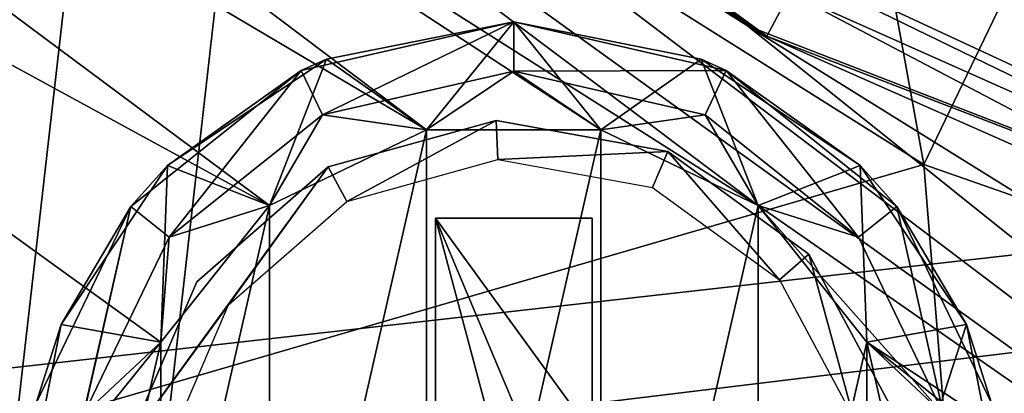
# Model space of a CAD drawing. Units: millimetres. Extents: x -580 to 650, y -100 to 100.
# Drawn here: x -16 to -11, y -24 to -22 of the extents above; entities that cross this region are included whole.
import ezdxf

# ---------------------------------------------------------------- set-up
doc = ezdxf.new("R2010")
doc.units = ezdxf.units.MM
doc.header["$LTSCALE"] = 13.670324
for name, color, linetype in [('1183', 7, 'CONTINUOUS'), ('1241', 7, 'CONTINUOUS'), ('1427', 7, 'CONTINUOUS'), ('1428', 7, 'CONTINUOUS'), ('1603', 7, 'CONTINUOUS'), ('1604', 7, 'CONTINUOUS'), ('1605', 7, 'CONTINUOUS'), ('1606', 7, 'CONTINUOUS'), ('1607', 7, 'CONTINUOUS'), ('1610', 7, 'CONTINUOUS'), ('1611', 7, 'CONTINUOUS'), ('1612', 7, 'CONTINUOUS'), ('25', 7, 'CONTINUOUS'), ('3454', 7, 'CONTINUOUS'), ('3455', 7, 'CONTINUOUS'), ('3459', 7, 'CONTINUOUS'), ('3460', 7, 'CONTINUOUS'), ('3461', 7, 'CONTINUOUS'), ('3775', 7, 'CONTINUOUS'), ('3778', 7, 'CONTINUOUS'), ('38', 7, 'CONTINUOUS'), ('4528', 7, 'CONTINUOUS'), ('4531', 7, 'CONTINUOUS'), ('4551', 7, 'CONTINUOUS'), ('4552', 7, 'CONTINUOUS'), ('4553', 7, 'CONTINUOUS'), ('503', 7, 'CONTINUOUS'), ('508', 7, 'CONTINUOUS'), ('84', 7, 'CONTINUOUS'), ('85', 7, 'CONTINUOUS'), ('87', 7, 'CONTINUOUS')]:
    doc.layers.add(name, color=color, linetype=linetype)

msp = doc.modelspace()

# ---------------------------------------------------------------- linework, layer by layer
at = {"layer": '1183', "linetype": 'CONTINUOUS'}
for points in [[(-14.6882, -20.2301, 791.8), (-14.8285, -20.2808, 791.8), (-11.8541, -22.2944, 791.8), (-14.6882, -20.2301, 791.8)], [(-11.7368, -22.0737, 791.8), (-14.6882, -20.2301, 791.8), (-11.8541, -22.2944, 791.8), (-11.7368, -22.0737, 791.8)], [(-14.8285, -20.2808, 791.8), (-14.9672, -20.3358, 791.8), (-11.8541, -22.2944, 791.8), (-14.8285, -20.2808, 791.8)], [(-8.4897, -23.78, 791.8), (-11.7368, -22.0737, 791.8), (-11.8541, -22.2944, 791.8), (-8.4897, -23.78, 791.8)], [(-8.558, -23.4896, 791.8), (-11.7368, -22.0737, 791.8), (-8.4897, -23.78, 791.8), (-8.558, -23.4896, 791.8)]]:
    msp.add_3dface(points, dxfattribs=at)
at = {"layer": '1241', "linetype": 'CONTINUOUS'}
for points in [[(-15.8937, 33.0036, 781.3), (-8.1511, 35.7129, 781.3), (-15.8936, -33.0037, 781.3), (-15.8937, 33.0036, 781.3)], [(-15.8936, -33.0037, 781.3), (-8.1511, 35.7129, 781.3), (-8.1509, -35.7129, 781.3), (-15.8936, -33.0037, 781.3)]]:
    msp.add_3dface(points, dxfattribs=at)
at = {"layer": '1427', "linetype": 'CONTINUOUS'}
for points in [[(-14.3922, -23.1589, 797.8), (-13.5902, -22.7727, 797.8), (-14.3922, -23.1589, 795.8), (-14.3922, -23.1589, 797.8)], [(-13.5902, -22.7727, 797.8), (-13.5902, -22.7727, 795.8), (-14.3922, -23.1589, 795.8), (-13.5902, -22.7727, 797.8)], [(-13.5902, -22.7727, 797.8), (-12.7002, -22.7727, 797.8), (-13.5902, -22.7727, 795.8), (-13.5902, -22.7727, 797.8)], [(-12.7002, -22.7727, 797.8), (-12.7002, -22.7727, 795.8), (-13.5902, -22.7727, 795.8), (-12.7002, -22.7727, 797.8)], [(-12.7002, -22.7727, 797.8), (-11.8983, -23.1588, 797.8), (-12.7002, -22.7727, 795.8), (-12.7002, -22.7727, 797.8)], [(-11.8983, -23.1588, 797.8), (-11.8982, -23.1589, 795.8), (-12.7002, -22.7727, 795.8), (-11.8983, -23.1588, 797.8)], [(-14.9471, -23.8547, 797.8), (-14.3922, -23.1589, 797.8), (-14.9471, -23.8548, 795.8), (-14.9471, -23.8547, 797.8)], [(-14.3922, -23.1589, 797.8), (-14.3922, -23.1589, 795.8), (-14.9471, -23.8548, 795.8), (-14.3922, -23.1589, 797.8)], [(-11.8983, -23.1588, 797.8), (-11.3433, -23.8547, 797.8), (-11.8982, -23.1589, 795.8), (-11.8983, -23.1588, 797.8)], [(-11.3433, -23.8547, 797.8), (-11.3433, -23.8548, 795.8), (-11.8982, -23.1589, 795.8), (-11.3433, -23.8547, 797.8)], [(-15.1452, -24.7225, 797.8), (-14.9471, -23.8547, 797.8), (-15.1452, -24.7225, 795.8), (-15.1452, -24.7225, 797.8)], [(-15.1452, -24.7225, 795.8), (-14.9471, -23.8547, 797.8), (-14.9471, -23.8548, 795.8), (-15.1452, -24.7225, 795.8)], [(-11.3433, -23.8547, 797.8), (-11.1452, -24.7225, 797.8), (-11.3433, -23.8548, 795.8), (-11.3433, -23.8547, 797.8)], [(-11.1452, -24.7225, 797.8), (-11.1452, -24.7225, 795.8), (-11.3433, -23.8548, 795.8), (-11.1452, -24.7225, 797.8)]]:
    msp.add_3dface(points, dxfattribs=at)
at = {"layer": '1428', "linetype": 'CONTINUOUS'}
for points in [[(-13.5902, -22.7727, 797.8), (-14.3922, -23.1589, 797.8), (-14.3922, -26.2862, 797.8), (-13.5902, -22.7727, 797.8)], [(-13.5902, -26.6724, 797.8), (-13.5902, -22.7727, 797.8), (-14.3922, -26.2862, 797.8), (-13.5902, -26.6724, 797.8)], [(-12.7002, -22.7727, 797.8), (-13.5902, -22.7727, 797.8), (-13.5902, -26.6724, 797.8), (-12.7002, -22.7727, 797.8)], [(-12.7002, -26.6724, 797.8), (-12.7002, -22.7727, 797.8), (-13.5902, -26.6724, 797.8), (-12.7002, -26.6724, 797.8)], [(-11.8983, -23.1588, 797.8), (-12.7002, -22.7727, 797.8), (-12.7002, -26.6724, 797.8), (-11.8983, -23.1588, 797.8)], [(-14.3922, -23.1589, 797.8), (-14.9471, -23.8547, 797.8), (-14.9471, -25.5904, 797.8), (-14.3922, -23.1589, 797.8)], [(-14.3922, -26.2862, 797.8), (-14.3922, -23.1589, 797.8), (-14.9471, -25.5904, 797.8), (-14.3922, -26.2862, 797.8)], [(-11.8982, -26.2862, 797.8), (-11.8983, -23.1588, 797.8), (-12.7002, -26.6724, 797.8), (-11.8982, -26.2862, 797.8)], [(-11.3433, -23.8547, 797.8), (-11.8983, -23.1588, 797.8), (-11.8982, -26.2862, 797.8), (-11.3433, -23.8547, 797.8)], [(-14.9471, -23.8547, 797.8), (-15.1452, -24.7225, 797.8), (-14.9471, -25.5904, 797.8), (-14.9471, -23.8547, 797.8)], [(-11.3433, -25.5903, 797.8), (-11.3433, -23.8547, 797.8), (-11.8982, -26.2862, 797.8), (-11.3433, -25.5903, 797.8)], [(-11.1452, -24.7225, 797.8), (-11.3433, -23.8547, 797.8), (-11.3433, -25.5903, 797.8), (-11.1452, -24.7225, 797.8)]]:
    msp.add_3dface(points, dxfattribs=at)
at = {"layer": '1603', "linetype": 'CONTINUOUS'}
for points in [[(-13.5902, -22.7727, 791.8), (-14.1214, -22.6954, 791.8), (-13.1452, -22.4725, 791.8), (-13.5902, -22.7727, 791.8)], [(-12.7002, -22.7727, 791.8), (-13.5902, -22.7727, 791.8), (-13.1452, -22.4725, 791.8), (-12.7002, -22.7727, 791.8)], [(-12.7002, -22.7727, 791.8), (-13.1452, -22.4725, 791.8), (-12.169, -22.6954, 791.8), (-12.7002, -22.7727, 791.8)], [(-14.3922, -23.1589, 791.8), (-14.9043, -23.3197, 791.8), (-14.1214, -22.6954, 791.8), (-14.3922, -23.1589, 791.8)], [(-13.5902, -22.7727, 791.8), (-14.3922, -23.1589, 791.8), (-14.1214, -22.6954, 791.8), (-13.5902, -22.7727, 791.8)], [(-11.8982, -23.1589, 791.8), (-12.7002, -22.7727, 791.8), (-12.169, -22.6954, 791.8), (-11.8982, -23.1589, 791.8)], [(-11.8982, -23.1589, 791.8), (-12.169, -22.6954, 791.8), (-11.3861, -23.3197, 791.8), (-11.8982, -23.1589, 791.8)], [(-14.3922, -23.1589, 791.8), (-14.9471, -23.8548, 791.8), (-14.9043, -23.3197, 791.8), (-14.3922, -23.1589, 791.8)], [(-11.3433, -23.8548, 791.8), (-11.8982, -23.1589, 791.8), (-10.9516, -24.2219, 791.8), (-11.3433, -23.8548, 791.8)], [(-11.8982, -23.1589, 791.8), (-11.3861, -23.3197, 791.8), (-10.9516, -24.2219, 791.8), (-11.8982, -23.1589, 791.8)], [(-14.9471, -23.8548, 791.8), (-15.3388, -24.2219, 791.8), (-14.9043, -23.3197, 791.8), (-14.9471, -23.8548, 791.8)], [(-14.9471, -23.8548, 791.8), (-15.1452, -24.7225, 791.8), (-15.3388, -24.2219, 791.8), (-14.9471, -23.8548, 791.8)], [(-11.1452, -24.7225, 791.8), (-11.3433, -23.8548, 791.8), (-10.9516, -24.2219, 791.8), (-11.1452, -24.7225, 791.8)]]:
    msp.add_3dface(points, dxfattribs=at)
at = {"layer": '1604', "linetype": 'CONTINUOUS'}
for points in [[(-13.1452, -22.4725, 783.8), (-12.1689, -22.6954, 783.8), (-13.1452, -22.4725, 791.8), (-13.1452, -22.4725, 783.8)], [(-13.1452, -22.4725, 791.8), (-12.1689, -22.6954, 783.8), (-12.169, -22.6954, 791.8), (-13.1452, -22.4725, 791.8)], [(-12.1689, -22.6954, 783.8), (-11.3861, -23.3197, 783.8), (-12.169, -22.6954, 791.8), (-12.1689, -22.6954, 783.8)], [(-12.169, -22.6954, 791.8), (-11.3861, -23.3197, 783.8), (-11.3861, -23.3197, 791.8), (-12.169, -22.6954, 791.8)], [(-11.3861, -23.3197, 783.8), (-10.9516, -24.2218, 783.8), (-11.3861, -23.3197, 791.8), (-11.3861, -23.3197, 783.8)], [(-11.3861, -23.3197, 791.8), (-10.9516, -24.2218, 783.8), (-10.9516, -24.2219, 791.8), (-11.3861, -23.3197, 791.8)]]:
    msp.add_3dface(points, dxfattribs=at)
at = {"layer": '1605', "linetype": 'CONTINUOUS'}
for points in [[(-14.1215, -22.6954, 783.8), (-13.1452, -22.4725, 783.8), (-14.1214, -22.6954, 791.8), (-14.1215, -22.6954, 783.8)], [(-14.1214, -22.6954, 791.8), (-13.1452, -22.4725, 783.8), (-13.1452, -22.4725, 791.8), (-14.1214, -22.6954, 791.8)], [(-14.9044, -23.3197, 783.8), (-14.1215, -22.6954, 783.8), (-14.9043, -23.3197, 791.8), (-14.9044, -23.3197, 783.8)], [(-14.9043, -23.3197, 791.8), (-14.1215, -22.6954, 783.8), (-14.1214, -22.6954, 791.8), (-14.9043, -23.3197, 791.8)], [(-15.3388, -24.2219, 783.8), (-14.9044, -23.3197, 783.8), (-15.3388, -24.2219, 791.8), (-15.3388, -24.2219, 783.8)], [(-15.3388, -24.2219, 791.8), (-14.9044, -23.3197, 783.8), (-14.9043, -23.3197, 791.8), (-15.3388, -24.2219, 791.8)]]:
    msp.add_3dface(points, dxfattribs=at)
at = {"layer": '1606', "linetype": 'CONTINUOUS'}
for points in [[(-13.1452, -22.2225, 783.8), (-14.1215, -22.6954, 783.8), (-14.2299, -22.4701, 783.8), (-13.1452, -22.2225, 783.8)], [(-13.1452, -22.4725, 783.8), (-14.1215, -22.6954, 783.8), (-13.1452, -22.2225, 783.8), (-13.1452, -22.4725, 783.8)], [(-13.1452, -22.4725, 783.8), (-13.1452, -22.2225, 783.8), (-12.0605, -22.4701, 783.8), (-13.1452, -22.4725, 783.8)], [(-14.2299, -22.4701, 783.8), (-14.9044, -23.3197, 783.8), (-15.0998, -23.1638, 783.8), (-14.2299, -22.4701, 783.8)], [(-14.1215, -22.6954, 783.8), (-14.9044, -23.3197, 783.8), (-14.2299, -22.4701, 783.8), (-14.1215, -22.6954, 783.8)], [(-12.1689, -22.6954, 783.8), (-13.1452, -22.4725, 783.8), (-12.0605, -22.4701, 783.8), (-12.1689, -22.6954, 783.8)], [(-11.3861, -23.3197, 783.8), (-12.1689, -22.6954, 783.8), (-12.0605, -22.4701, 783.8), (-11.3861, -23.3197, 783.8)], [(-11.1906, -23.1638, 783.8), (-11.3861, -23.3197, 783.8), (-12.0605, -22.4701, 783.8), (-11.1906, -23.1638, 783.8)], [(-15.0998, -23.1638, 783.8), (-15.3388, -24.2219, 783.8), (-15.5825, -25.2788, 783.8), (-15.0998, -23.1638, 783.8)], [(-15.5825, -24.1662, 783.8), (-15.0998, -23.1638, 783.8), (-15.5825, -25.2788, 783.8), (-15.5825, -24.1662, 783.8)], [(-14.9044, -23.3197, 783.8), (-15.3388, -24.2219, 783.8), (-15.0998, -23.1638, 783.8), (-14.9044, -23.3197, 783.8)], [(-10.9516, -24.2218, 783.8), (-11.3861, -23.3197, 783.8), (-11.1906, -23.1638, 783.8), (-10.9516, -24.2218, 783.8)], [(-10.7079, -24.1662, 783.8), (-10.9516, -24.2218, 783.8), (-11.1906, -23.1638, 783.8), (-10.7079, -24.1662, 783.8)]]:
    msp.add_3dface(points, dxfattribs=at)
at = {"layer": '1607', "linetype": 'CONTINUOUS'}
for points in [[(-13.5902, -22.7727, 784), (-13.1452, -22.2225, 783.5), (-14.1019, -22.4128, 783.5), (-13.5902, -22.7727, 784)], [(-12.7002, -22.7727, 784), (-13.1452, -22.2225, 783.5), (-13.5902, -22.7727, 784), (-12.7002, -22.7727, 784)], [(-12.1885, -22.4128, 783.5), (-13.1452, -22.2225, 783.5), (-12.7002, -22.7727, 784), (-12.1885, -22.4128, 783.5)], [(-14.913, -22.9548, 783.5), (-14.3922, -23.1589, 784), (-14.1019, -22.4128, 783.5), (-14.913, -22.9548, 783.5)], [(-14.3922, -23.1589, 784), (-13.5902, -22.7727, 784), (-14.1019, -22.4128, 783.5), (-14.3922, -23.1589, 784)], [(-11.8982, -23.1589, 784), (-12.1885, -22.4128, 783.5), (-12.7002, -22.7727, 784), (-11.8982, -23.1589, 784)], [(-11.3774, -22.9548, 783.5), (-12.1885, -22.4128, 783.5), (-11.8982, -23.1589, 784), (-11.3774, -22.9548, 783.5)], [(-15.4549, -23.7658, 783.5), (-14.9472, -23.8549, 784), (-14.913, -22.9548, 783.5), (-15.4549, -23.7658, 783.5)], [(-14.9472, -23.8549, 784), (-14.3922, -23.1589, 784), (-14.913, -22.9548, 783.5), (-14.9472, -23.8549, 784)], [(-11.3432, -23.8549, 784), (-11.3774, -22.9548, 783.5), (-11.8982, -23.1589, 784), (-11.3432, -23.8549, 784)], [(-10.8355, -23.7658, 783.5), (-11.3774, -22.9548, 783.5), (-11.3432, -23.8549, 784), (-10.8355, -23.7658, 783.5)], [(-15.6452, -24.7225, 783.5), (-14.9472, -23.8549, 784), (-15.4549, -23.7658, 783.5), (-15.6452, -24.7225, 783.5)], [(-11.1452, -24.7225, 784), (-10.8355, -23.7658, 783.5), (-11.3432, -23.8549, 784), (-11.1452, -24.7225, 784)], [(-10.6452, -24.7225, 783.5), (-10.8355, -23.7658, 783.5), (-11.1452, -24.7225, 784), (-10.6452, -24.7225, 783.5)], [(-15.1452, -24.7225, 784), (-14.9472, -23.8549, 784), (-15.6452, -24.7225, 783.5), (-15.1452, -24.7225, 784)]]:
    msp.add_3dface(points, dxfattribs=at)
at = {"layer": '1610', "linetype": 'CONTINUOUS'}
for points in [[(-13.5902, -22.7727, 784), (-14.3922, -23.1589, 784), (-13.5902, -22.7727, 791.8), (-13.5902, -22.7727, 784)], [(-13.5902, -22.7727, 791.8), (-14.3922, -23.1589, 784), (-14.3922, -23.1589, 791.8), (-13.5902, -22.7727, 791.8)], [(-12.7002, -22.7727, 784), (-13.5902, -22.7727, 784), (-12.7002, -22.7727, 791.8), (-12.7002, -22.7727, 784)], [(-12.7002, -22.7727, 791.8), (-13.5902, -22.7727, 784), (-13.5902, -22.7727, 791.8), (-12.7002, -22.7727, 791.8)], [(-11.8982, -23.1589, 784), (-12.7002, -22.7727, 784), (-11.8982, -23.1589, 791.8), (-11.8982, -23.1589, 784)], [(-11.8982, -23.1589, 791.8), (-12.7002, -22.7727, 784), (-12.7002, -22.7727, 791.8), (-11.8982, -23.1589, 791.8)], [(-14.3922, -23.1589, 784), (-14.9472, -23.8549, 784), (-14.3922, -23.1589, 791.8), (-14.3922, -23.1589, 784)], [(-14.3922, -23.1589, 791.8), (-14.9472, -23.8549, 784), (-14.9471, -23.8548, 791.8), (-14.3922, -23.1589, 791.8)], [(-11.3432, -23.8549, 784), (-11.8982, -23.1589, 784), (-11.3433, -23.8548, 791.8), (-11.3432, -23.8549, 784)], [(-11.3433, -23.8548, 791.8), (-11.8982, -23.1589, 784), (-11.8982, -23.1589, 791.8), (-11.3433, -23.8548, 791.8)], [(-14.9472, -23.8549, 784), (-15.1452, -24.7225, 784), (-14.9471, -23.8548, 791.8), (-14.9472, -23.8549, 784)], [(-15.1452, -24.7225, 784), (-15.1452, -24.7225, 791.8), (-14.9471, -23.8548, 791.8), (-15.1452, -24.7225, 784)], [(-11.1452, -24.7225, 791.8), (-11.3432, -23.8549, 784), (-11.3433, -23.8548, 791.8), (-11.1452, -24.7225, 791.8)], [(-11.1452, -24.7225, 784), (-11.3432, -23.8549, 784), (-11.1452, -24.7225, 791.8), (-11.1452, -24.7225, 784)]]:
    msp.add_3dface(points, dxfattribs=at)
at = {"layer": '1611', "linetype": 'CONTINUOUS'}
for points in [[(-13.1452, -22.2225, 783.5), (-12.1885, -22.4128, 783.5), (-13.1452, -22.2225, 783.8), (-13.1452, -22.2225, 783.5)], [(-13.1452, -22.2225, 783.8), (-12.1885, -22.4128, 783.5), (-12.0605, -22.4701, 783.8), (-13.1452, -22.2225, 783.8)], [(-12.1885, -22.4128, 783.5), (-11.3774, -22.9548, 783.5), (-12.0605, -22.4701, 783.8), (-12.1885, -22.4128, 783.5)], [(-11.3774, -22.9548, 783.5), (-11.1906, -23.1638, 783.8), (-12.0605, -22.4701, 783.8), (-11.3774, -22.9548, 783.5)], [(-11.3774, -22.9548, 783.5), (-10.8355, -23.7658, 783.5), (-11.1906, -23.1638, 783.8), (-11.3774, -22.9548, 783.5)], [(-10.8355, -23.7658, 783.5), (-10.7079, -24.1662, 783.8), (-11.1906, -23.1638, 783.8), (-10.8355, -23.7658, 783.5)], [(-10.8355, -23.7658, 783.5), (-10.6452, -24.7225, 783.5), (-10.7079, -24.1662, 783.8), (-10.8355, -23.7658, 783.5)]]:
    msp.add_3dface(points, dxfattribs=at)
at = {"layer": '1612', "linetype": 'CONTINUOUS'}
for points in [[(-14.1019, -22.4128, 783.5), (-13.1452, -22.2225, 783.5), (-14.2299, -22.4701, 783.8), (-14.1019, -22.4128, 783.5)], [(-13.1452, -22.2225, 783.5), (-13.1452, -22.2225, 783.8), (-14.2299, -22.4701, 783.8), (-13.1452, -22.2225, 783.5)], [(-14.913, -22.9548, 783.5), (-14.1019, -22.4128, 783.5), (-14.2299, -22.4701, 783.8), (-14.913, -22.9548, 783.5)], [(-14.913, -22.9548, 783.5), (-14.2299, -22.4701, 783.8), (-15.0998, -23.1638, 783.8), (-14.913, -22.9548, 783.5)], [(-15.4549, -23.7658, 783.5), (-14.913, -22.9548, 783.5), (-15.0998, -23.1638, 783.8), (-15.4549, -23.7658, 783.5)], [(-15.4549, -23.7658, 783.5), (-15.0998, -23.1638, 783.8), (-15.5825, -24.1662, 783.8), (-15.4549, -23.7658, 783.5)], [(-15.6452, -24.7225, 783.5), (-15.4549, -23.7658, 783.5), (-15.5825, -24.1662, 783.8), (-15.6452, -24.7225, 783.5)]]:
    msp.add_3dface(points, dxfattribs=at)
at = {"layer": '25', "linetype": 'CONTINUOUS'}
for points in [[(-24.4092, -19.4656, 800.3), (-19.4658, -24.4091, 800.3), (24.4094, -19.4655, 800.3), (-24.4092, -19.4656, 800.3)], [(-19.4658, -24.4091, 800.3), (19.4658, -24.4092, 800.3), (24.4094, -19.4655, 800.3), (-19.4658, -24.4091, 800.3)]]:
    msp.add_3dface(points, dxfattribs=at)
at = {"layer": '3454', "linetype": 'CONTINUOUS'}
for points in [[(-13.5452, -23.2225, 781.8), (-13.5452, -24.3225, 781.8), (-12.7452, -26.2225, 781.8), (-13.5452, -23.2225, 781.8)], [(-12.7452, -23.2225, 781.8), (-13.5452, -23.2225, 781.8), (-12.7452, -24.3225, 781.8), (-12.7452, -23.2225, 781.8)], [(-12.7452, -24.3225, 781.8), (-13.5452, -23.2225, 781.8), (-12.7452, -25.1225, 781.8), (-12.7452, -24.3225, 781.8)], [(-12.7452, -25.1225, 781.8), (-13.5452, -23.2225, 781.8), (-12.7452, -26.2225, 781.8), (-12.7452, -25.1225, 781.8)]]:
    msp.add_3dface(points, dxfattribs=at)
at = {"layer": '3455', "linetype": 'CONTINUOUS'}
for points in [[(-12.7452, -23.2225, 782.6), (-12.7452, -24.3225, 782.6), (-13.5452, -23.2225, 782.6), (-12.7452, -23.2225, 782.6)], [(-13.5452, -23.2225, 782.6), (-12.7452, -24.3225, 782.6), (-13.5452, -24.3225, 782.6), (-13.5452, -23.2225, 782.6)]]:
    msp.add_3dface(points, dxfattribs=at)
at = {"layer": '3459', "linetype": 'CONTINUOUS'}
for points in [[(-13.5452, -23.2225, 782.6), (-13.5452, -24.3225, 782.6), (-13.5452, -23.2225, 781.8), (-13.5452, -23.2225, 782.6)], [(-13.5452, -24.3225, 782.6), (-13.5452, -24.3225, 781.8), (-13.5452, -23.2225, 781.8), (-13.5452, -24.3225, 782.6)]]:
    msp.add_3dface(points, dxfattribs=at)
at = {"layer": '3460', "linetype": 'CONTINUOUS'}
for points in [[(-12.7452, -23.2225, 782.6), (-13.5452, -23.2225, 782.6), (-12.7452, -23.2225, 781.8), (-12.7452, -23.2225, 782.6)], [(-13.5452, -23.2225, 782.6), (-13.5452, -23.2225, 781.8), (-12.7452, -23.2225, 781.8), (-13.5452, -23.2225, 782.6)]]:
    msp.add_3dface(points, dxfattribs=at)
at = {"layer": '3461', "linetype": 'CONTINUOUS'}
for points in [[(-12.7452, -24.3225, 782.6), (-12.7452, -23.2225, 782.6), (-12.7452, -24.3225, 781.8), (-12.7452, -24.3225, 782.6)], [(-12.7452, -23.2225, 782.6), (-12.7452, -23.2225, 781.8), (-12.7452, -24.3225, 781.8), (-12.7452, -23.2225, 782.6)]]:
    msp.add_3dface(points, dxfattribs=at)
at = {"layer": '3775', "linetype": 'CONTINUOUS'}
for points in [[(0, -30, 3.2), (-534.75, 0, 3.2), (-535.3678, -4.2965, 3.2), (0, -30, 3.2)], [(-534.75, 0, 3.2), (0, -30, 3.2), (-14.3896, -14.3896, 3.2), (-534.75, 0, 3.2)], [(-537.171, -8.245, 3.2), (0, -30, 3.2), (-535.3678, -4.2965, 3.2), (-537.171, -8.245, 3.2)], [(-540.0136, -11.5253, 3.2), (0, -30, 3.2), (-537.171, -8.245, 3.2), (-540.0136, -11.5253, 3.2)], [(-543.665, -13.8719, 3.2), (0, -30, 3.2), (-540.0136, -11.5253, 3.2), (-543.665, -13.8719, 3.2)], [(-547.8298, -15.0948, 3.2), (0, -30, 3.2), (-543.665, -13.8719, 3.2), (-547.8298, -15.0948, 3.2)], [(-14.3896, -14.3896, 3.2), (0, -30, 3.2), (-10.1752, -17.6235, 3.2), (-14.3896, -14.3896, 3.2)], [(-550, -30, 3.2), (0, -30, 3.2), (-547.8298, -15.0948, 3.2), (-550, -30, 3.2)]]:
    msp.add_3dface(points, dxfattribs=at)
at = {"layer": '3778', "linetype": 'CONTINUOUS'}
for points in [[(0, -30, 2), (-550, -30, 2), (0, -17.6, 2), (0, -30, 2)], [(0, -17.6, 2), (-550, -30, 2), (-514, -17.6, 2), (0, -17.6, 2)]]:
    msp.add_3dface(points, dxfattribs=at)
at = {"layer": '38', "linetype": 'CONTINUOUS'}
for points in [[(-16.3767, 30.3653, 799.025), (-9.147, 33.2653, 799.025), (-16.3767, -30.3653, 799.025), (-16.3767, 30.3653, 799.025)], [(-16.3767, -30.3653, 799.025), (-9.147, 33.2653, 799.025), (-9.1471, -33.2653, 799.025), (-16.3767, -30.3653, 799.025)]]:
    msp.add_3dface(points, dxfattribs=at)
at = {"layer": '4528', "linetype": 'CONTINUOUS'}
for points in [[(-11.0518, -22.9493, 807.0289), (-12.4011, -15.5505, 811.4465), (-15.8814, -19.9147, 807.0289), (-11.0518, -22.9493, 807.0289)], [(-8.6298, -17.9201, 811.4465), (-12.4011, -15.5505, 811.4465), (-11.0518, -22.9493, 807.0289), (-8.6298, -17.9201, 811.4465)], [(-5.668, -24.8332, 807.0289), (-8.6298, -17.9201, 811.4465), (-11.0518, -22.9493, 807.0289), (-5.668, -24.8332, 807.0289)], [(-11.0518, -22.9493, 807.0289), (-15.8814, -19.9147, 807.0289), (-17.0421, -24.6894, 801.8), (-11.0518, -22.9493, 807.0289)], [(-10.6382, -28.0505, 801.8), (-11.0518, -22.9493, 807.0289), (-17.0421, -24.6894, 801.8), (-10.6382, -28.0505, 801.8)], [(-5.668, -24.8332, 807.0289), (-11.0518, -22.9493, 807.0289), (-10.6382, -28.0505, 801.8), (-5.668, -24.8332, 807.0289)]]:
    msp.add_3dface(points, dxfattribs=at)
at = {"layer": '4531', "linetype": 'CONTINUOUS'}
for points in [[(22.4549, -19.8941, 800.8), (-17.0416, -24.6897, 800.8), (-22.455, -19.894, 800.8), (22.4549, -19.8941, 800.8)], [(22.4549, -19.8941, 800.8), (17.0415, -24.6898, 800.8), (-17.0416, -24.6897, 800.8), (22.4549, -19.8941, 800.8)]]:
    msp.add_3dface(points, dxfattribs=at)
at = {"layer": '4551', "linetype": 'CONTINUOUS'}
for points in [[(-13.2349, -22.7245, 795.8), (-14.0929, -22.9613, 795.8), (-13.9981, -23.1374, 795.8), (-13.2349, -22.7245, 795.8)], [(-13.2259, -22.9243, 795.8), (-13.2349, -22.7245, 795.8), (-13.9981, -23.1374, 795.8), (-13.2259, -22.9243, 795.8)], [(-12.3592, -22.8835, 795.8), (-13.2349, -22.7245, 795.8), (-13.2259, -22.9243, 795.8), (-12.3592, -22.8835, 795.8)], [(-12.4379, -23.0673, 795.8), (-12.3592, -22.8835, 795.8), (-13.2259, -22.9243, 795.8), (-12.4379, -23.0673, 795.8)], [(-11.7897, -23.5382, 795.8), (-12.3592, -22.8835, 795.8), (-12.4379, -23.0673, 795.8), (-11.7897, -23.5382, 795.8)], [(-11.6391, -23.4066, 795.8), (-12.3592, -22.8835, 795.8), (-11.7897, -23.5382, 795.8), (-11.6391, -23.4066, 795.8)], [(-14.0929, -22.9613, 795.8), (-15.1131, -24.3655, 795.8), (-14.6014, -23.6645, 795.8), (-14.0929, -22.9613, 795.8)], [(-14.7632, -23.547, 795.8), (-15.1131, -24.3655, 795.8), (-14.0929, -22.9613, 795.8), (-14.7632, -23.547, 795.8)], [(-14.0929, -22.9613, 795.8), (-14.6014, -23.6645, 795.8), (-13.9981, -23.1374, 795.8), (-14.0929, -22.9613, 795.8)], [(-11.4101, -24.2437, 795.8), (-11.6391, -23.4066, 795.8), (-11.7897, -23.5382, 795.8), (-11.4101, -24.2437, 795.8)], [(-11.2173, -24.1904, 795.8), (-11.6391, -23.4066, 795.8), (-11.4101, -24.2437, 795.8), (-11.2173, -24.1904, 795.8)], [(-14.6014, -23.6645, 795.8), (-15.1131, -24.3655, 795.8), (-14.9163, -24.4011, 795.8), (-14.6014, -23.6645, 795.8)]]:
    msp.add_3dface(points, dxfattribs=at)
at = {"layer": '4552', "linetype": 'CONTINUOUS'}
for points in [[(-15.1131, -24.3655, 795.8), (-14.7632, -23.547, 795.8), (-15.113, -24.3653, 791.8), (-15.1131, -24.3655, 795.8)], [(-15.113, -24.3653, 791.8), (-14.7632, -23.547, 795.8), (-14.7632, -23.547, 791.8), (-15.113, -24.3653, 791.8)]]:
    msp.add_3dface(points, dxfattribs=at)
at = {"layer": '4553', "linetype": 'CONTINUOUS'}
for points in [[(-14.0931, -22.9614, 791.8), (-14.0929, -22.9613, 795.8), (-13.235, -22.7245, 791.8), (-14.0931, -22.9614, 791.8)], [(-14.0929, -22.9613, 795.8), (-13.2349, -22.7245, 795.8), (-13.235, -22.7245, 791.8), (-14.0929, -22.9613, 795.8)], [(-13.235, -22.7245, 791.8), (-13.2349, -22.7245, 795.8), (-12.3592, -22.8835, 791.8), (-13.235, -22.7245, 791.8)], [(-13.2349, -22.7245, 795.8), (-12.3592, -22.8835, 795.8), (-12.3592, -22.8835, 791.8), (-13.2349, -22.7245, 795.8)], [(-12.3592, -22.8835, 791.8), (-12.3592, -22.8835, 795.8), (-11.6391, -23.4066, 791.8), (-12.3592, -22.8835, 791.8)], [(-12.3592, -22.8835, 795.8), (-11.6391, -23.4066, 795.8), (-11.6391, -23.4066, 791.8), (-12.3592, -22.8835, 795.8)], [(-14.7632, -23.547, 791.8), (-14.0929, -22.9613, 795.8), (-14.0931, -22.9614, 791.8), (-14.7632, -23.547, 791.8)], [(-14.7632, -23.547, 795.8), (-14.0929, -22.9613, 795.8), (-14.7632, -23.547, 791.8), (-14.7632, -23.547, 795.8)], [(-11.6391, -23.4066, 791.8), (-11.2173, -24.1904, 795.8), (-11.2173, -24.1904, 791.8), (-11.6391, -23.4066, 791.8)], [(-11.6391, -23.4066, 795.8), (-11.2173, -24.1904, 795.8), (-11.6391, -23.4066, 791.8), (-11.6391, -23.4066, 795.8)]]:
    msp.add_3dface(points, dxfattribs=at)
at = {"layer": '503', "linetype": 'CONTINUOUS'}
for points in [[(-7.7256, -23.7764, 796.9), (-13.1556, -21.2587, 796.9), (-8.558, -23.4896, 791.8), (-7.7256, -23.7764, 796.9)], [(-8.558, -23.4896, 791.8), (-13.1556, -21.2587, 796.9), (-11.7368, -22.0737, 791.8), (-8.558, -23.4896, 791.8)]]:
    msp.add_3dface(points, dxfattribs=at)
at = {"layer": '508', "linetype": 'CONTINUOUS'}
for points in [[(-13.1556, -21.2587, 796.9), (-7.7256, -23.7764, 796.9), (-15.1055, -18.002, 796.9), (-13.1556, -21.2587, 796.9)], [(-15.1055, -18.002, 796.9), (-7.7256, -23.7764, 796.9), (-9.6258, -21.653, 796.9), (-15.1055, -18.002, 796.9)]]:
    msp.add_3dface(points, dxfattribs=at)
at = {"layer": '84', "linetype": 'CONTINUOUS'}
for points in [[(-17.0195, -18.6521, 795.8), (-11.9524, -22.2419, 795.8), (-17.0195, -18.6521, 791.8), (-17.0195, -18.6521, 795.8)], [(-17.0195, -18.6521, 791.8), (-11.9524, -22.2419, 795.8), (-16.0154, -19.521, 791.8), (-17.0195, -18.6521, 791.8)], [(-11.9524, -22.2419, 795.8), (-14.9672, -20.3358, 791.8), (-16.0154, -19.521, 791.8), (-11.9524, -22.2419, 795.8)], [(-11.8541, -22.2944, 791.8), (-14.9672, -20.3358, 791.8), (-11.9524, -22.2419, 795.8), (-11.8541, -22.2944, 791.8)], [(-11.8541, -22.2944, 791.8), (-11.9524, -22.2419, 795.8), (-6.1627, -24.4864, 795.8), (-11.8541, -22.2944, 791.8)], [(-8.4897, -23.78, 791.8), (-11.8541, -22.2944, 791.8), (-6.1627, -24.4864, 795.8), (-8.4897, -23.78, 791.8)]]:
    msp.add_3dface(points, dxfattribs=at)
at = {"layer": '85', "linetype": 'CONTINUOUS'}
for points in [[(-16.1577, -28.3951, 791.8), (-11.0076, -34.8006, 791.8), (-33.2796, -14.9907, 791.8), (-16.1577, -28.3951, 791.8)], [(-11.0076, -34.8006, 791.8), (-29.4169, -21.6078, 791.8), (-33.2796, -14.9907, 791.8), (-11.0076, -34.8006, 791.8)], [(-11.0076, -34.8006, 791.8), (-18.0301, -31.7359, 791.8), (-29.4169, -21.6078, 791.8), (-11.0076, -34.8006, 791.8)]]:
    msp.add_3dface(points, dxfattribs=at)
at = {"layer": '87', "linetype": 'CONTINUOUS'}
for points in [[(-11.0075, -34.8007, 795.8), (-3.5, -36.3318, 795.8), (-33.2798, -14.9903, 795.8), (-11.0075, -34.8007, 795.8)], [(-33.2798, -14.9903, 795.8), (-3.5, -36.3318, 795.8), (-23.0166, -20.4762, 795.8), (-33.2798, -14.9903, 795.8)], [(-29.4168, -21.6079, 795.8), (-11.0075, -34.8007, 795.8), (-33.2798, -14.9903, 795.8), (-29.4168, -21.6079, 795.8)], [(-18.5873, -18.1416, 795.8), (-19.3873, -18.409, 795.8), (-11.8982, -23.1589, 795.8), (-18.5873, -18.1416, 795.8)], [(-18.5873, -18.1416, 795.8), (-3.5, -29, 795.8), (-17.7484, -18.2277, 795.8), (-18.5873, -18.1416, 795.8)], [(-3.5, -29, 795.8), (-18.5873, -18.1416, 795.8), (-11.8982, -23.1589, 795.8), (-3.5, -29, 795.8)], [(-17.7484, -18.2277, 795.8), (-3.5, -29, 795.8), (-11.9524, -22.2419, 795.8), (-17.7484, -18.2277, 795.8)], [(-17.0195, -18.6521, 795.8), (-17.7484, -18.2277, 795.8), (-11.9524, -22.2419, 795.8), (-17.0195, -18.6521, 795.8)], [(-19.3873, -18.409, 795.8), (-20.0058, -18.9823, 795.8), (-13.5902, -22.7727, 795.8), (-19.3873, -18.409, 795.8)], [(-11.8982, -23.1589, 795.8), (-19.3873, -18.409, 795.8), (-12.7002, -22.7727, 795.8), (-11.8982, -23.1589, 795.8)], [(-12.7002, -22.7727, 795.8), (-19.3873, -18.409, 795.8), (-13.5902, -22.7727, 795.8), (-12.7002, -22.7727, 795.8)], [(-20.0058, -18.9823, 795.8), (-20.5732, -19.7926, 795.8), (-14.3922, -23.1589, 795.8), (-20.0058, -18.9823, 795.8)], [(-13.5902, -22.7727, 795.8), (-20.0058, -18.9823, 795.8), (-14.3922, -23.1589, 795.8), (-13.5902, -22.7727, 795.8)], [(-20.5732, -19.7926, 795.8), (-21.2495, -20.3989, 795.8), (-15.1452, -24.7225, 795.8), (-20.5732, -19.7926, 795.8)], [(-20.5732, -19.7926, 795.8), (-15.1452, -24.7225, 795.8), (-14.9471, -23.8548, 795.8), (-20.5732, -19.7926, 795.8)], [(-14.3922, -23.1589, 795.8), (-20.5732, -19.7926, 795.8), (-14.9471, -23.8548, 795.8), (-14.3922, -23.1589, 795.8)], [(-21.2495, -20.3989, 795.8), (-22.124, -20.6435, 795.8), (-14.9471, -25.5903, 795.8), (-21.2495, -20.3989, 795.8)], [(-15.1452, -24.7225, 795.8), (-21.2495, -20.3989, 795.8), (-14.9471, -25.5903, 795.8), (-15.1452, -24.7225, 795.8)], [(-3.5, -36.3318, 795.8), (-3.5, -34, 795.8), (-23.0166, -20.4762, 795.8), (-3.5, -36.3318, 795.8)], [(-23.0166, -20.4762, 795.8), (-3.5, -34, 795.8), (-14.3922, -26.2862, 795.8), (-23.0166, -20.4762, 795.8)], [(-22.124, -20.6435, 795.8), (-23.0166, -20.4762, 795.8), (-14.3922, -26.2862, 795.8), (-22.124, -20.6435, 795.8)], [(-14.9471, -25.5903, 795.8), (-22.124, -20.6435, 795.8), (-14.3922, -26.2862, 795.8), (-14.9471, -25.5903, 795.8)], [(-18.03, -31.7359, 795.8), (-11.0075, -34.8007, 795.8), (-29.4168, -21.6079, 795.8), (-18.03, -31.7359, 795.8)], [(-3.5, -29, 795.8), (-3.2336, -27.6606, 795.8), (-11.9524, -22.2419, 795.8), (-3.5, -29, 795.8)], [(-11.9524, -22.2419, 795.8), (-3.2336, -27.6606, 795.8), (-6.1627, -24.4864, 795.8), (-11.9524, -22.2419, 795.8)], [(-11.3433, -23.8548, 795.8), (-3.5, -29, 795.8), (-11.8982, -23.1589, 795.8), (-11.3433, -23.8548, 795.8)], [(-3.2336, -30.3394, 795.8), (-3.5, -29, 795.8), (-11.3433, -23.8548, 795.8), (-3.2336, -30.3394, 795.8)], [(-11.1452, -24.7225, 795.8), (-3.2336, -30.3394, 795.8), (-11.3433, -23.8548, 795.8), (-11.1452, -24.7225, 795.8)]]:
    msp.add_3dface(points, dxfattribs=at)

doc.saveas('drawing.dxf')
